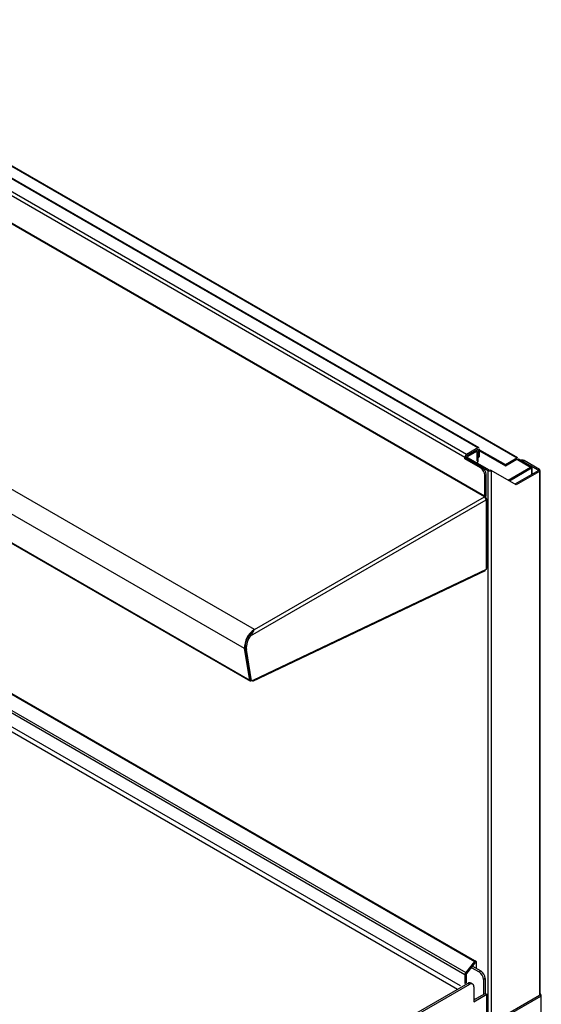
# Model space of a CAD drawing. Extents: x 63 to 239, y -274 to -42.
# Drawn here: x 206 to 232, y -214 to -165 of the extents above; entities that cross this region are included whole.
import ezdxf

# ---------------------------------------------------------------- set-up
doc = ezdxf.new("R2010")
doc.units = 0
doc.header["$MEASUREMENT"] = 0
doc.layers.add('Layer 1', color=7, linetype='Continuous')

# ---------------------------------------------------------------- blocks, each defined once
blk = doc.blocks.new('block 762')
at = {"layer": 'Layer 1', "color": 7, "lineweight": 30, "true_color": 0xffffff}
blk.add_lwpolyline([(228.541, -212.749), (228.455, -212.699)], dxfattribs=at)
blk = doc.blocks.new('block 1079')
at = {"layer": 'Layer 1', "color": 7, "lineweight": 30, "true_color": 0xffffff}
blk.add_lwpolyline([(217.697, -195.263), (217.697, -195.263)], dxfattribs=at)
blk = doc.blocks.new('block 1080')
at = {"layer": 'Layer 1', "color": 7, "lineweight": 30, "true_color": 0xffffff}
blk.add_lwpolyline([(217.662, -197.748), (229.172, -192.266)], dxfattribs=at)
blk = doc.blocks.new('block 1081')
at = {"layer": 'Layer 1', "color": 7, "lineweight": 30, "true_color": 0xffffff}
blk.add_lwpolyline([(178.845, -175.408), (217.541, -197.747)], dxfattribs=at)
blk = doc.blocks.new('block 1082')
at = {"layer": 'Layer 1', "color": 7, "lineweight": 30, "true_color": 0xffffff}
blk.add_lwpolyline([(229.241, -192.157), (229.241, -188.717)], dxfattribs=at)
blk = doc.blocks.new('block 1083')
at = {"layer": 'Layer 1', "color": 7, "lineweight": 30, "true_color": 0xffffff}
blk.add_lwpolyline([(228.86, -186.184), (192.129, -164.979)], dxfattribs=at)
blk = doc.blocks.new('block 1084')
at = {"layer": 'Layer 1', "color": 7, "lineweight": 30, "true_color": 0xffffff}
blk.add_lwpolyline([(228.821, -186.674), (228.823, -186.673)], dxfattribs=at)
blk = doc.blocks.new('block 1087')
at = {"layer": 'Layer 1', "color": 7, "lineweight": 30, "true_color": 0xffffff}
blk.add_lwpolyline([(231.491, -187.497), (231.491, -187.152)], dxfattribs=at)
blk = doc.blocks.new('block 1088')
at = {"layer": 'Layer 1', "color": 7, "lineweight": 30, "true_color": 0xffffff}
blk.add_lwpolyline([(230.786, -186.685), (193.884, -165.382)], dxfattribs=at)
blk = doc.blocks.new('block 1089')
at = {"layer": 'Layer 1', "color": 7, "lineweight": 30, "true_color": 0xffffff}
blk.add_lwpolyline([(228.796, -186.295), (228.771, -186.28)], dxfattribs=at)
blk = doc.blocks.new('block 1090')
at = {"layer": 'Layer 1', "color": 7, "lineweight": 30, "true_color": 0xffffff}
blk.add_lwpolyline([(231.889, -213.255), (231.889, -187.312)], dxfattribs=at)
blk = doc.blocks.new('block 1091')
at = {"layer": 'Layer 1', "color": 7, "lineweight": 30, "true_color": 0xffffff}
blk.add_lwpolyline([(230.934, -186.804), (230.932, -186.805)], dxfattribs=at)
blk = doc.blocks.new('block 1097')
at = {"layer": 'Layer 1', "color": 7, "lineweight": 30, "true_color": 0xffffff}
blk.add_lwpolyline([(231.94, -250.263), (231.94, -213.285)], dxfattribs=at)
blk = doc.blocks.new('block 1168')
at = {"layer": 'Layer 1', "color": 7, "lineweight": 30, "true_color": 0xffffff}
blk.add_lwpolyline([(228.603, -213.627), (229.244, -213.257)], dxfattribs=at)
blk = doc.blocks.new('block 1169')
at = {"layer": 'Layer 1', "color": 7, "lineweight": 30, "true_color": 0xffffff}
blk.add_lwpolyline([(229.244, -214.736), (229.244, -213.257)], dxfattribs=at)
blk = doc.blocks.new('block 1174')
at = {"layer": 'Layer 1', "color": 7, "lineweight": 30, "true_color": 0xffffff}
blk.add_lwpolyline([(228.39, -212.764), (204.365, -226.633)], dxfattribs=at)
blk = doc.blocks.new('block 1175')
at = {"layer": 'Layer 1', "color": 7, "lineweight": 30, "true_color": 0xffffff}
blk.add_open_spline([(228.603, -212.887), (228.615, -212.815), (228.566, -212.747), (228.494, -212.736), (228.457, -212.73), (228.419, -212.74), (228.39, -212.764)], degree=3, knots=[0, 0, 0, 0, 1, 1, 1, 2, 2, 2, 2], dxfattribs=at)
blk = doc.blocks.new('block 1176')
at = {"layer": 'Layer 1', "color": 7, "lineweight": 30, "true_color": 0xffffff}
blk.add_lwpolyline([(228.603, -212.887), (228.603, -213.627)], dxfattribs=at)
blk = doc.blocks.new('block 1182')
at = {"layer": 'Layer 1', "color": 7, "lineweight": 30, "true_color": 0xffffff}
blk.add_lwpolyline([(228.39, -212.764), (228.304, -212.714)], dxfattribs=at)
blk = doc.blocks.new('block 1183')
at = {"layer": 'Layer 1', "color": 7, "lineweight": 30, "true_color": 0xffffff}
blk.add_lwpolyline([(228.304, -212.714), (204.28, -226.584)], dxfattribs=at)
blk = doc.blocks.new('block 1185')
at = {"layer": 'Layer 1', "color": 7, "lineweight": 30, "true_color": 0xffffff}
blk.add_open_spline([(228.455, -212.699), (228.406, -212.677), (228.348, -212.683), (228.304, -212.714)], degree=3, dxfattribs=at)
blk = doc.blocks.new('block 1186')
at = {"layer": 'Layer 1', "color": 7, "lineweight": 30, "true_color": 0xffffff}
blk.add_lwpolyline([(229.159, -213.208), (229.244, -213.257)], dxfattribs=at)
blk = doc.blocks.new('block 1187')
at = {"layer": 'Layer 1', "color": 7, "lineweight": 30, "true_color": 0xffffff}
blk.add_lwpolyline([(228.603, -213.528), (229.159, -213.208)], dxfattribs=at)
blk = doc.blocks.new('block 1188')
at = {"layer": 'Layer 1', "color": 7, "lineweight": 30, "true_color": 0xffffff}
blk.add_lwpolyline([(229.159, -212.468), (229.073, -212.517)], dxfattribs=at)
blk = doc.blocks.new('block 1189')
at = {"layer": 'Layer 1', "color": 7, "lineweight": 30, "true_color": 0xffffff}
blk.add_open_spline([(229.073, -212.517), (229.066, -212.366), (228.987, -212.228), (228.86, -212.147)], degree=3, dxfattribs=at)
blk = doc.blocks.new('block 1190')
at = {"layer": 'Layer 1', "color": 7, "lineweight": 30, "true_color": 0xffffff}
blk.add_lwpolyline([(228.86, -212.147), (228.945, -212.098)], dxfattribs=at)
blk = doc.blocks.new('block 1191')
at = {"layer": 'Layer 1', "color": 7, "lineweight": 30, "true_color": 0xffffff}
blk.add_open_spline([(229.159, -212.468), (229.152, -212.317), (229.072, -212.179), (228.945, -212.098)], degree=3, dxfattribs=at)
blk = doc.blocks.new('block 1193')
at = {"layer": 'Layer 1', "color": 7, "lineweight": 30, "true_color": 0xffffff}
blk.add_lwpolyline([(228.472, -211.923), (228.86, -212.147)], dxfattribs=at)
blk = doc.blocks.new('block 1194')
at = {"layer": 'Layer 1', "color": 7, "lineweight": 30, "true_color": 0xffffff}
blk.add_lwpolyline([(229.073, -212.517), (229.073, -213.257)], dxfattribs=at)
blk = doc.blocks.new('block 1195')
at = {"layer": 'Layer 1', "color": 7, "lineweight": 30, "true_color": 0xffffff}
blk.add_lwpolyline([(229.159, -212.468), (229.159, -213.208)], dxfattribs=at)
blk = doc.blocks.new('block 1196')
at = {"layer": 'Layer 1', "color": 7, "lineweight": 30, "true_color": 0xffffff}
blk.add_lwpolyline([(228.526, -211.856), (228.945, -212.098)], dxfattribs=at)
blk = doc.blocks.new('block 1202')
at = {"layer": 'Layer 1', "color": 7, "lineweight": 30, "true_color": 0xffffff}
blk.add_lwpolyline([(228.646, -213.503), (228.603, -213.479)], dxfattribs=at)
blk = doc.blocks.new('block 1203')
at = {"layer": 'Layer 1', "color": 7, "lineweight": 30, "true_color": 0xffffff}
blk.add_lwpolyline([(227.792, -213.01), (203.19, -198.808)], dxfattribs=at)
blk = doc.blocks.new('block 2854')
at = {"layer": 'Layer 1', "color": 7, "lineweight": 30, "true_color": 0xffffff}
blk.add_lwpolyline([(229.206, -188.767), (229.206, -192.206)], dxfattribs=at)
blk = doc.blocks.new('block 2855')
at = {"layer": 'Layer 1', "color": 7, "lineweight": 30, "true_color": 0xffffff}
blk.add_lwpolyline([(229.206, -192.206), (217.684, -197.693)], dxfattribs=at)
blk = doc.blocks.new('block 2856')
at = {"layer": 'Layer 1', "color": 7, "lineweight": 30, "true_color": 0xffffff}
blk.add_lwpolyline([(217.684, -197.693), (217.599, -197.734)], dxfattribs=at)
blk = doc.blocks.new('block 2857')
at = {"layer": 'Layer 1', "color": 7, "lineweight": 30, "true_color": 0xffffff}
blk.add_lwpolyline([(217.599, -197.734), (217.339, -196.184)], dxfattribs=at)
blk = doc.blocks.new('block 2858')
at = {"layer": 'Layer 1', "color": 7, "lineweight": 30, "true_color": 0xffffff}
blk.add_open_spline([(217.546, -195.497), (217.393, -195.692), (217.319, -195.937), (217.339, -196.184)], degree=3, dxfattribs=at)
blk = doc.blocks.new('block 2859')
at = {"layer": 'Layer 1', "color": 7, "lineweight": 30, "true_color": 0xffffff}
blk.add_lwpolyline([(217.546, -195.497), (229.206, -188.767)], dxfattribs=at)
blk = doc.blocks.new('block 2860')
at = {"layer": 'Layer 1', "color": 7, "lineweight": 30, "true_color": 0xffffff}
blk.add_lwpolyline([(217.339, -196.184), (217.275, -196.147)], dxfattribs=at)
blk = doc.blocks.new('block 2861')
at = {"layer": 'Layer 1', "color": 7, "lineweight": 30, "true_color": 0xffffff}
blk.add_open_spline([(217.482, -195.46), (217.329, -195.655), (217.255, -195.9), (217.275, -196.147)], degree=3, dxfattribs=at)
blk = doc.blocks.new('block 2862')
at = {"layer": 'Layer 1', "color": 7, "lineweight": 30, "true_color": 0xffffff}
blk.add_lwpolyline([(217.482, -195.46), (217.546, -195.497)], dxfattribs=at)
blk = doc.blocks.new('block 2863')
at = {"layer": 'Layer 1', "color": 7, "lineweight": 30, "true_color": 0xffffff}
blk.add_lwpolyline([(217.615, -195.355), (217.655, -195.321)], dxfattribs=at)
blk = doc.blocks.new('block 2864')
at = {"layer": 'Layer 1', "color": 7, "lineweight": 30, "true_color": 0xffffff}
blk.add_open_spline([(217.738, -195.19), (217.414, -195.39), (217.227, -195.754), (217.254, -196.134)], degree=3, dxfattribs=at)
blk = doc.blocks.new('block 2865')
at = {"layer": 'Layer 1', "color": 7, "lineweight": 30, "true_color": 0xffffff}
blk.add_lwpolyline([(217.254, -196.134), (178.558, -173.796)], dxfattribs=at)
blk = doc.blocks.new('block 2867')
at = {"layer": 'Layer 1', "color": 7, "lineweight": 30, "true_color": 0xffffff}
blk.add_lwpolyline([(217.738, -195.19), (179.042, -172.851)], dxfattribs=at)
blk = doc.blocks.new('block 2868')
at = {"layer": 'Layer 1', "color": 7, "lineweight": 30, "true_color": 0xffffff}
blk.add_open_spline([(217.546, -195.497), (217.582, -195.451), (217.617, -195.404), (217.646, -195.357), (217.674, -195.311), (217.696, -195.265), (217.716, -195.227)], degree=3, knots=[0, 0, 0, 0, 1, 1, 1, 2, 2, 2, 2], dxfattribs=at)
blk = doc.blocks.new('block 2869')
at = {"layer": 'Layer 1', "color": 7, "lineweight": 30, "true_color": 0xffffff}
blk.add_open_spline([(217.482, -195.46), (217.552, -195.409), (217.578, -195.388), (217.604, -195.367)], degree=3, dxfattribs=at)
blk = doc.blocks.new('block 2870')
at = {"layer": 'Layer 1', "color": 7, "lineweight": 30, "true_color": 0xffffff}
blk.add_open_spline([(229.206, -188.767), (229.203, -188.706), (229.171, -188.651), (229.12, -188.619)], degree=3, dxfattribs=at)
blk = doc.blocks.new('block 2871')
at = {"layer": 'Layer 1', "color": 7, "lineweight": 30, "true_color": 0xffffff}
blk.add_lwpolyline([(217.738, -195.19), (229.12, -188.619)], dxfattribs=at)
blk = doc.blocks.new('block 2873')
at = {"layer": 'Layer 1', "color": 7, "lineweight": 30, "true_color": 0xffffff}
blk.add_lwpolyline([(229.12, -188.619), (190.424, -166.28)], dxfattribs=at)
blk = doc.blocks.new('block 2874')
at = {"layer": 'Layer 1', "color": 7, "lineweight": 30, "true_color": 0xffffff}
blk.add_lwpolyline([(217.599, -197.734), (217.535, -197.697)], dxfattribs=at)
blk = doc.blocks.new('block 2875')
at = {"layer": 'Layer 1', "color": 7, "lineweight": 30, "true_color": 0xffffff}
blk.add_lwpolyline([(217.535, -197.697), (217.275, -196.147)], dxfattribs=at)
blk = doc.blocks.new('block 2876')
at = {"layer": 'Layer 1', "color": 7, "lineweight": 30, "true_color": 0xffffff}
blk.add_lwpolyline([(217.518, -197.708), (217.254, -196.134)], dxfattribs=at)
blk = doc.blocks.new('block 2877')
at = {"layer": 'Layer 1', "color": 7, "lineweight": 30, "true_color": 0xffffff}
blk.add_lwpolyline([(217.518, -197.708), (178.821, -175.369)], dxfattribs=at)
blk = doc.blocks.new('block 2879')
at = {"layer": 'Layer 1', "color": 7, "lineweight": 30, "true_color": 0xffffff}
blk.add_lwpolyline([(217.613, -197.736), (217.613, -197.736)], dxfattribs=at)
blk = doc.blocks.new('block 2880')
at = {"layer": 'Layer 1', "color": 7, "lineweight": 30, "true_color": 0xffffff}
blk.add_lwpolyline([(217.613, -197.727), (217.613, -197.736)], dxfattribs=at)
blk = doc.blocks.new('block 2881')
at = {"layer": 'Layer 1', "color": 7, "lineweight": 30, "true_color": 0xffffff}
blk.add_lwpolyline([(229.172, -192.266), (229.172, -192.266)], dxfattribs=at)
blk = doc.blocks.new('block 2882')
at = {"layer": 'Layer 1', "color": 7, "lineweight": 30, "true_color": 0xffffff}
blk.add_lwpolyline([(217.518, -197.708), (217.518, -197.708)], dxfattribs=at)
blk = doc.blocks.new('block 2884')
at = {"layer": 'Layer 1', "color": 7, "lineweight": 30, "true_color": 0xffffff}
blk.add_lwpolyline([(217.594, -197.745), (217.595, -197.732)], dxfattribs=at)
blk = doc.blocks.new('block 2885')
at = {"layer": 'Layer 1', "color": 7, "lineweight": 30, "true_color": 0xffffff}
blk.add_lwpolyline([(217.594, -197.745), (217.594, -197.745)], dxfattribs=at)
blk = doc.blocks.new('block 2886')
at = {"layer": 'Layer 1', "color": 7, "lineweight": 30, "true_color": 0xffffff}
blk.add_lwpolyline([(217.613, -197.736), (217.612, -197.727)], dxfattribs=at)
blk = doc.blocks.new('block 2887')
at = {"layer": 'Layer 1', "color": 7, "lineweight": 30, "true_color": 0xffffff}
blk.add_lwpolyline([(229.142, -188.582), (190.445, -166.243)], dxfattribs=at)
blk = doc.blocks.new('block 2892')
at = {"layer": 'Layer 1', "color": 7, "lineweight": 30, "true_color": 0xffffff}
blk.add_lwpolyline([(228.159, -186.658), (191.428, -165.454)], dxfattribs=at)
blk = doc.blocks.new('block 2893')
at = {"layer": 'Layer 1', "color": 7, "lineweight": 30, "true_color": 0xffffff}
blk.add_lwpolyline([(228.159, -186.732), (228.159, -186.658)], dxfattribs=at)
blk = doc.blocks.new('block 2894')
at = {"layer": 'Layer 1', "color": 7, "lineweight": 30, "true_color": 0xffffff}
blk.add_lwpolyline([(228.928, -187.176), (228.159, -186.732)], dxfattribs=at)
blk = doc.blocks.new('block 2895')
at = {"layer": 'Layer 1', "color": 7, "lineweight": 30, "true_color": 0xffffff}
blk.add_open_spline([(229.142, -187.546), (229.135, -187.395), (229.055, -187.257), (228.928, -187.176)], degree=3, dxfattribs=at)
blk = doc.blocks.new('block 2896')
at = {"layer": 'Layer 1', "color": 7, "lineweight": 30, "true_color": 0xffffff}
blk.add_lwpolyline([(229.142, -188.582), (229.142, -187.546)], dxfattribs=at)
blk = doc.blocks.new('block 2897')
at = {"layer": 'Layer 1', "color": 7, "lineweight": 30, "true_color": 0xffffff}
blk.add_lwpolyline([(229.206, -187.509), (229.142, -187.546)], dxfattribs=at)
blk = doc.blocks.new('block 2898')
at = {"layer": 'Layer 1', "color": 7, "lineweight": 30, "true_color": 0xffffff}
blk.add_lwpolyline([(228.928, -187.176), (228.992, -187.139)], dxfattribs=at)
blk = doc.blocks.new('block 2899')
at = {"layer": 'Layer 1', "color": 7, "lineweight": 30, "true_color": 0xffffff}
blk.add_open_spline([(229.206, -187.509), (229.199, -187.358), (229.119, -187.22), (228.992, -187.139)], degree=3, dxfattribs=at)
blk = doc.blocks.new('block 2900')
at = {"layer": 'Layer 1', "color": 7, "lineweight": 30, "true_color": 0xffffff}
blk.add_lwpolyline([(229.142, -188.582), (229.206, -188.545)], dxfattribs=at)
blk = doc.blocks.new('block 2901')
at = {"layer": 'Layer 1', "color": 7, "lineweight": 30, "true_color": 0xffffff}
blk.add_lwpolyline([(229.206, -188.545), (229.206, -187.509)], dxfattribs=at)
blk = doc.blocks.new('block 2902')
at = {"layer": 'Layer 1', "color": 7, "lineweight": 30, "true_color": 0xffffff}
blk.add_lwpolyline([(228.223, -186.695), (228.159, -186.732)], dxfattribs=at)
blk = doc.blocks.new('block 2903')
at = {"layer": 'Layer 1', "color": 7, "lineweight": 30, "true_color": 0xffffff}
blk.add_lwpolyline([(228.992, -187.139), (228.223, -186.695)], dxfattribs=at)
blk = doc.blocks.new('block 2904')
at = {"layer": 'Layer 1', "color": 7, "lineweight": 30, "true_color": 0xffffff}
blk.add_lwpolyline([(228.821, -186.276), (228.821, -186.276)], dxfattribs=at)
blk = doc.blocks.new('block 2905')
at = {"layer": 'Layer 1', "color": 7, "lineweight": 30, "true_color": 0xffffff}
blk.add_lwpolyline([(228.245, -186.584), (228.8, -186.264)], dxfattribs=at)
blk = doc.blocks.new('block 2906')
at = {"layer": 'Layer 1', "color": 7, "lineweight": 30, "true_color": 0xffffff}
blk.add_lwpolyline([(228.245, -186.584), (228.245, -186.584)], dxfattribs=at)
blk = doc.blocks.new('block 2907')
at = {"layer": 'Layer 1', "color": 7, "lineweight": 30, "true_color": 0xffffff}
blk.add_lwpolyline([(228.159, -186.658), (228.223, -186.621)], dxfattribs=at)
blk = doc.blocks.new('block 2908')
at = {"layer": 'Layer 1', "color": 7, "lineweight": 30, "true_color": 0xffffff}
blk.add_open_spline([(228.245, -186.51), (228.194, -186.543), (228.162, -186.598), (228.159, -186.658)], degree=3, dxfattribs=at)
blk = doc.blocks.new('block 2909')
at = {"layer": 'Layer 1', "color": 7, "lineweight": 30, "true_color": 0xffffff}
blk.add_lwpolyline([(228.8, -186.19), (228.245, -186.51)], dxfattribs=at)
blk = doc.blocks.new('block 2910')
at = {"layer": 'Layer 1', "color": 7, "lineweight": 30, "true_color": 0xffffff}
blk.add_lwpolyline([(228.885, -186.239), (228.885, -186.239)], dxfattribs=at)
blk = doc.blocks.new('block 2911')
at = {"layer": 'Layer 1', "color": 7, "lineweight": 30, "true_color": 0xffffff}
blk.add_lwpolyline([(228.885, -186.535), (228.885, -186.239)], dxfattribs=at)
blk = doc.blocks.new('block 2912')
at = {"layer": 'Layer 1', "color": 7, "lineweight": 30, "true_color": 0xffffff}
blk.add_lwpolyline([(228.821, -186.572), (228.885, -186.535)], dxfattribs=at)
blk = doc.blocks.new('block 2913')
at = {"layer": 'Layer 1', "color": 7, "lineweight": 30, "true_color": 0xffffff}
blk.add_lwpolyline([(228.821, -186.276), (228.821, -186.572)], dxfattribs=at)
blk = doc.blocks.new('block 2915')
at = {"layer": 'Layer 1', "color": 7, "lineweight": 30, "true_color": 0xffffff}
blk.add_lwpolyline([(228.245, -186.51), (191.513, -165.306)], dxfattribs=at)
blk = doc.blocks.new('block 2916')
at = {"layer": 'Layer 1', "color": 7, "lineweight": 30, "true_color": 0xffffff}
blk.add_lwpolyline([(228.223, -186.695), (228.223, -186.621)], dxfattribs=at)
blk = doc.blocks.new('block 2918')
at = {"layer": 'Layer 1', "color": 7, "lineweight": 30, "true_color": 0xffffff}
blk.add_lwpolyline([(228.8, -186.19), (192.068, -164.985)], dxfattribs=at)
blk = doc.blocks.new('block 2919')
at = {"layer": 'Layer 1', "color": 7, "lineweight": 30, "true_color": 0xffffff}
blk.add_lwpolyline([(229.12, -188.619), (229.12, -188.619)], dxfattribs=at)
blk = doc.blocks.new('block 2921')
at = {"layer": 'Layer 1', "color": 7, "lineweight": 30, "true_color": 0xffffff}
blk.add_open_spline([(229.162, -188.656), (229.188, -188.624), (229.204, -188.585), (229.206, -188.545)], degree=3, dxfattribs=at)
blk = doc.blocks.new('block 2922')
at = {"layer": 'Layer 1', "color": 7, "lineweight": 30, "true_color": 0xffffff}
blk.add_open_spline([(229.206, -188.767), (229.231, -188.684), (229.22, -188.673), (229.206, -188.668)], degree=3, dxfattribs=at)
blk = doc.blocks.new('block 2923')
at = {"layer": 'Layer 1', "color": 7, "lineweight": 30, "true_color": 0xffffff}
blk.add_lwpolyline([(229.206, -192.206), (229.206, -192.206)], dxfattribs=at)
blk = doc.blocks.new('block 2924')
at = {"layer": 'Layer 1', "color": 7, "lineweight": 30, "true_color": 0xffffff}
blk.add_lwpolyline([(229.206, -188.668), (229.169, -188.647)], dxfattribs=at)
blk = doc.blocks.new('block 2926')
at = {"layer": 'Layer 1', "color": 7, "lineweight": 30, "true_color": 0xffffff}
blk.add_open_spline([(228.823, -186.673), (228.867, -186.642), (228.891, -186.589), (228.885, -186.535)], degree=3, dxfattribs=at)
blk = doc.blocks.new('block 2945')
at = {"layer": 'Layer 1', "color": 7, "lineweight": 30, "true_color": 0xffffff}
blk.add_lwpolyline([(231.461, -187.193), (230.359, -187.83)], dxfattribs=at)
blk = doc.blocks.new('block 2946')
at = {"layer": 'Layer 1', "color": 7, "lineweight": 30, "true_color": 0xffffff}
blk.add_lwpolyline([(231.461, -187.193), (231.41, -187.164)], dxfattribs=at)
blk = doc.blocks.new('block 2947')
at = {"layer": 'Layer 1', "color": 7, "lineweight": 30, "true_color": 0xffffff}
blk.add_lwpolyline([(231.41, -187.164), (230.308, -187.8)], dxfattribs=at)
blk = doc.blocks.new('block 2948')
at = {"layer": 'Layer 1', "color": 7, "lineweight": 30, "true_color": 0xffffff}
blk.add_lwpolyline([(231.461, -187.193), (231.461, -187.193)], dxfattribs=at)
blk = doc.blocks.new('block 2949')
at = {"layer": 'Layer 1', "color": 7, "lineweight": 30, "true_color": 0xffffff}
blk.add_lwpolyline([(231.41, -187.164), (231.41, -187.164)], dxfattribs=at)
blk = doc.blocks.new('block 2950')
at = {"layer": 'Layer 1', "color": 7, "lineweight": 30, "true_color": 0xffffff}
blk.add_lwpolyline([(231.41, -187.139), (231.461, -187.11)], dxfattribs=at)
blk = doc.blocks.new('block 2951')
at = {"layer": 'Layer 1', "color": 7, "lineweight": 30, "true_color": 0xffffff}
blk.add_lwpolyline([(230.167, -187.018), (230.735, -186.69)], dxfattribs=at)
blk = doc.blocks.new('block 2952')
at = {"layer": 'Layer 1', "color": 7, "lineweight": 30, "true_color": 0xffffff}
blk.add_lwpolyline([(228.885, -186.279), (230.167, -187.018)], dxfattribs=at)
blk = doc.blocks.new('block 2954')
at = {"layer": 'Layer 1', "color": 7, "lineweight": 30, "true_color": 0xffffff}
blk.add_lwpolyline([(193.832, -165.387), (230.735, -186.69)], dxfattribs=at)
blk = doc.blocks.new('block 2955')
at = {"layer": 'Layer 1', "color": 7, "lineweight": 30, "true_color": 0xffffff}
blk.add_lwpolyline([(230.167, -187.018), (230.167, -187.078)], dxfattribs=at)
blk = doc.blocks.new('block 2956')
at = {"layer": 'Layer 1', "color": 7, "lineweight": 30, "true_color": 0xffffff}
blk.add_lwpolyline([(228.885, -186.338), (230.167, -187.078)], dxfattribs=at)
blk = doc.blocks.new('block 2957')
at = {"layer": 'Layer 1', "color": 7, "lineweight": 30, "true_color": 0xffffff}
blk.add_lwpolyline([(230.167, -187.078), (230.735, -186.75)], dxfattribs=at)
blk = doc.blocks.new('block 2958')
at = {"layer": 'Layer 1', "color": 7, "lineweight": 30, "true_color": 0xffffff}
blk.add_lwpolyline([(230.735, -186.75), (230.735, -186.69)], dxfattribs=at)
blk = doc.blocks.new('block 2961')
at = {"layer": 'Layer 1', "color": 7, "lineweight": 30, "true_color": 0xffffff}
blk.add_lwpolyline([(230.756, -186.762), (231.41, -187.139)], dxfattribs=at)
blk = doc.blocks.new('block 2962')
at = {"layer": 'Layer 1', "color": 7, "lineweight": 30, "true_color": 0xffffff}
blk.add_lwpolyline([(230.807, -186.732), (231.461, -187.11)], dxfattribs=at)
blk = doc.blocks.new('block 2963')
at = {"layer": 'Layer 1', "color": 7, "lineweight": 30, "true_color": 0xffffff}
blk.add_lwpolyline([(230.756, -186.762), (230.807, -186.732)], dxfattribs=at)
blk = doc.blocks.new('block 2964')
at = {"layer": 'Layer 1', "color": 7, "lineweight": 30, "true_color": 0xffffff}
blk.add_lwpolyline([(230.807, -186.732), (230.807, -186.732)], dxfattribs=at)
blk = doc.blocks.new('block 2966')
at = {"layer": 'Layer 1', "color": 7, "lineweight": 30, "true_color": 0xffffff}
blk.add_lwpolyline([(230.756, -186.762), (230.756, -186.762)], dxfattribs=at)
blk = doc.blocks.new('block 2974')
at = {"layer": 'Layer 1', "color": 7, "lineweight": 30, "true_color": 0xffffff}
blk.add_lwpolyline([(229.291, -187.312), (229.291, -214.685)], dxfattribs=at)
blk = doc.blocks.new('block 2975')
at = {"layer": 'Layer 1', "color": 7, "lineweight": 30, "true_color": 0xffffff}
blk.add_open_spline([(229.291, -187.312), (229.345, -187.339), (229.408, -187.339), (229.462, -187.312)], degree=3, dxfattribs=at)
blk = doc.blocks.new('block 2976')
at = {"layer": 'Layer 1', "color": 7, "lineweight": 30, "true_color": 0xffffff}
blk.add_lwpolyline([(229.462, -187.312), (229.462, -214.685)], dxfattribs=at)
blk = doc.blocks.new('block 2978')
at = {"layer": 'Layer 1', "color": 7, "lineweight": 30, "true_color": 0xffffff}
blk.add_lwpolyline([(229.355, -187.275), (229.355, -187.275)], dxfattribs=at)
blk = doc.blocks.new('block 2979')
at = {"layer": 'Layer 1', "color": 7, "lineweight": 30, "true_color": 0xffffff}
blk.add_lwpolyline([(229.398, -187.275), (229.462, -187.312)], dxfattribs=at)
blk = doc.blocks.new('block 2980')
at = {"layer": 'Layer 1', "color": 7, "lineweight": 30, "true_color": 0xffffff}
blk.add_lwpolyline([(229.291, -187.312), (229.355, -187.275)], dxfattribs=at)
blk = doc.blocks.new('block 2982')
at = {"layer": 'Layer 1', "color": 7, "lineweight": 30, "true_color": 0xffffff}
blk.add_lwpolyline([(228.223, -186.695), (229.291, -187.312)], dxfattribs=at)
blk = doc.blocks.new('block 2984')
at = {"layer": 'Layer 1', "color": 7, "lineweight": 30, "true_color": 0xffffff}
blk.add_lwpolyline([(228.736, -211.977), (228.736, -211.652)], dxfattribs=at)
blk = doc.blocks.new('block 2985')
at = {"layer": 'Layer 1', "color": 7, "lineweight": 30, "true_color": 0xffffff}
blk.add_lwpolyline([(228.736, -211.652), (228.65, -211.602)], dxfattribs=at)
blk = doc.blocks.new('block 2986')
at = {"layer": 'Layer 1', "color": 7, "lineweight": 30, "true_color": 0xffffff}
blk.add_lwpolyline([(228.65, -211.602), (191.065, -189.905)], dxfattribs=at)
blk = doc.blocks.new('block 2989')
at = {"layer": 'Layer 1', "color": 7, "lineweight": 30, "true_color": 0xffffff}
blk.add_lwpolyline([(228.287, -186.658), (228.223, -186.695)], dxfattribs=at)
blk = doc.blocks.new('block 2990')
at = {"layer": 'Layer 1', "color": 7, "lineweight": 30, "true_color": 0xffffff}
blk.add_lwpolyline([(228.287, -186.658), (229.355, -187.275)], dxfattribs=at)
blk = doc.blocks.new('block 2991')
at = {"layer": 'Layer 1', "color": 7, "lineweight": 30, "true_color": 0xffffff}
blk.add_lwpolyline([(231.854, -187.361), (230.701, -188.027)], dxfattribs=at)
blk = doc.blocks.new('block 2992')
at = {"layer": 'Layer 1', "color": 7, "lineweight": 30, "true_color": 0xffffff}
blk.add_lwpolyline([(231.854, -187.361), (231.854, -213.304)], dxfattribs=at)
blk = doc.blocks.new('block 2993')
at = {"layer": 'Layer 1', "color": 7, "lineweight": 30, "true_color": 0xffffff}
blk.add_lwpolyline([(229.462, -214.685), (231.854, -213.304)], dxfattribs=at)
blk = doc.blocks.new('block 2994')
at = {"layer": 'Layer 1', "color": 7, "lineweight": 30, "true_color": 0xffffff}
blk.add_lwpolyline([(230.701, -188.027), (229.462, -187.312)], dxfattribs=at)
blk = doc.blocks.new('block 2995')
at = {"layer": 'Layer 1', "color": 7, "lineweight": 30, "true_color": 0xffffff}
blk.add_open_spline([(228.309, -186.547), (228.258, -186.58), (228.226, -186.635), (228.223, -186.695)], degree=3, dxfattribs=at)
blk = doc.blocks.new('block 2996')
at = {"layer": 'Layer 1', "color": 7, "lineweight": 30, "true_color": 0xffffff}
blk.add_lwpolyline([(228.309, -186.621), (228.309, -186.547)], dxfattribs=at)
blk = doc.blocks.new('block 2997')
at = {"layer": 'Layer 1', "color": 7, "lineweight": 30, "true_color": 0xffffff}
blk.add_lwpolyline([(228.309, -186.621), (228.309, -186.621)], dxfattribs=at)
blk = doc.blocks.new('block 2998')
at = {"layer": 'Layer 1', "color": 7, "lineweight": 30, "true_color": 0xffffff}
blk.add_lwpolyline([(228.736, -186.301), (228.309, -186.547)], dxfattribs=at)
blk = doc.blocks.new('block 2999')
at = {"layer": 'Layer 1', "color": 7, "lineweight": 30, "true_color": 0xffffff}
blk.add_lwpolyline([(228.736, -186.375), (228.736, -186.301)], dxfattribs=at)
blk = doc.blocks.new('block 3000')
at = {"layer": 'Layer 1', "color": 7, "lineweight": 30, "true_color": 0xffffff}
blk.add_lwpolyline([(228.736, -186.375), (228.309, -186.621)], dxfattribs=at)
blk = doc.blocks.new('block 3001')
at = {"layer": 'Layer 1', "color": 7, "lineweight": 30, "true_color": 0xffffff}
blk.add_lwpolyline([(228.821, -186.35), (228.821, -186.35)], dxfattribs=at)
blk = doc.blocks.new('block 3002')
at = {"layer": 'Layer 1', "color": 7, "lineweight": 30, "true_color": 0xffffff}
blk.add_lwpolyline([(228.757, -186.387), (228.821, -186.35)], dxfattribs=at)
blk = doc.blocks.new('block 3003')
at = {"layer": 'Layer 1', "color": 7, "lineweight": 30, "true_color": 0xffffff}
blk.add_lwpolyline([(228.757, -186.387), (228.757, -186.387)], dxfattribs=at)
blk = doc.blocks.new('block 3004')
at = {"layer": 'Layer 1', "color": 7, "lineweight": 30, "true_color": 0xffffff}
blk.add_lwpolyline([(228.821, -186.794), (228.821, -186.35)], dxfattribs=at)
blk = doc.blocks.new('block 3005')
at = {"layer": 'Layer 1', "color": 7, "lineweight": 30, "true_color": 0xffffff}
blk.add_lwpolyline([(228.757, -186.831), (228.821, -186.794)], dxfattribs=at)
blk = doc.blocks.new('block 3006')
at = {"layer": 'Layer 1', "color": 7, "lineweight": 30, "true_color": 0xffffff}
blk.add_lwpolyline([(228.757, -186.831), (228.757, -186.387)], dxfattribs=at)
blk = doc.blocks.new('block 3007')
at = {"layer": 'Layer 1', "color": 7, "lineweight": 30, "true_color": 0xffffff}
blk.add_lwpolyline([(228.739, -186.919), (228.739, -186.919)], dxfattribs=at)
blk = doc.blocks.new('block 3008')
at = {"layer": 'Layer 1', "color": 7, "lineweight": 30, "true_color": 0xffffff}
blk.add_open_spline([(228.759, -186.932), (228.803, -186.901), (228.827, -186.848), (228.821, -186.794)], degree=3, dxfattribs=at)
blk = doc.blocks.new('block 3009')
at = {"layer": 'Layer 1', "color": 7, "lineweight": 30, "true_color": 0xffffff}
blk.add_lwpolyline([(231.854, -187.361), (231.79, -187.324)], dxfattribs=at)
blk = doc.blocks.new('block 3010')
at = {"layer": 'Layer 1', "color": 7, "lineweight": 30, "true_color": 0xffffff}
blk.add_lwpolyline([(231.79, -187.324), (230.636, -187.99)], dxfattribs=at)
blk = doc.blocks.new('block 3011')
at = {"layer": 'Layer 1', "color": 7, "lineweight": 30, "true_color": 0xffffff}
blk.add_lwpolyline([(231.854, -213.304), (231.854, -213.304)], dxfattribs=at)
blk = doc.blocks.new('block 3012')
at = {"layer": 'Layer 1', "color": 7, "lineweight": 30, "true_color": 0xffffff}
blk.add_open_spline([(231.854, -187.361), (231.879, -187.279), (231.868, -187.268), (231.854, -187.262)], degree=3, dxfattribs=at)
blk = doc.blocks.new('block 3013')
at = {"layer": 'Layer 1', "color": 7, "lineweight": 30, "true_color": 0xffffff}
blk.add_lwpolyline([(231.79, -187.324), (231.79, -187.324)], dxfattribs=at)
blk = doc.blocks.new('block 3014')
at = {"layer": 'Layer 1', "color": 7, "lineweight": 30, "true_color": 0xffffff}
blk.add_lwpolyline([(231.854, -187.262), (231.79, -187.299)], dxfattribs=at)
blk = doc.blocks.new('block 3015')
at = {"layer": 'Layer 1', "color": 7, "lineweight": 30, "true_color": 0xffffff}
blk.add_lwpolyline([(231.79, -187.299), (231.021, -186.856)], dxfattribs=at)
blk = doc.blocks.new('block 3016')
at = {"layer": 'Layer 1', "color": 7, "lineweight": 30, "true_color": 0xffffff}
blk.add_lwpolyline([(231.085, -186.819), (231.021, -186.856)], dxfattribs=at)
blk = doc.blocks.new('block 3017')
at = {"layer": 'Layer 1', "color": 7, "lineweight": 30, "true_color": 0xffffff}
blk.add_lwpolyline([(231.854, -187.262), (231.085, -186.819)], dxfattribs=at)
blk = doc.blocks.new('block 3018')
at = {"layer": 'Layer 1', "color": 7, "lineweight": 30, "true_color": 0xffffff}
blk.add_open_spline([(231.085, -186.819), (231.041, -186.787), (230.983, -186.781), (230.934, -186.804)], degree=3, dxfattribs=at)
blk = doc.blocks.new('block 3019')
at = {"layer": 'Layer 1', "color": 7, "lineweight": 30, "true_color": 0xffffff}
blk.add_lwpolyline([(191.054, -189.932), (228.64, -211.63)], dxfattribs=at)
blk = doc.blocks.new('block 3020')
at = {"layer": 'Layer 1', "color": 7, "lineweight": 30, "true_color": 0xffffff}
blk.add_lwpolyline([(228.64, -211.63), (228.202, -212.174)], dxfattribs=at)
blk = doc.blocks.new('block 3021')
at = {"layer": 'Layer 1', "color": 7, "lineweight": 30, "true_color": 0xffffff}
blk.add_lwpolyline([(190.617, -190.476), (228.202, -212.174)], dxfattribs=at)
blk = doc.blocks.new('block 3023')
at = {"layer": 'Layer 1', "color": 7, "lineweight": 30, "true_color": 0xffffff}
blk.add_lwpolyline([(228.64, -211.63), (228.672, -211.675)], dxfattribs=at)
blk = doc.blocks.new('block 3024')
at = {"layer": 'Layer 1', "color": 7, "lineweight": 30, "true_color": 0xffffff}
blk.add_lwpolyline([(228.672, -211.675), (228.234, -212.219)], dxfattribs=at)
blk = doc.blocks.new('block 3025')
at = {"layer": 'Layer 1', "color": 7, "lineweight": 30, "true_color": 0xffffff}
blk.add_lwpolyline([(228.234, -212.219), (228.202, -212.174)], dxfattribs=at)
blk = doc.blocks.new('block 3026')
at = {"layer": 'Layer 1', "color": 7, "lineweight": 30, "true_color": 0xffffff}
blk.add_open_spline([(228.202, -212.174), (228.176, -212.205), (228.161, -212.244), (228.16, -212.284)], degree=3, dxfattribs=at)
blk = doc.blocks.new('block 3027')
at = {"layer": 'Layer 1', "color": 7, "lineweight": 30, "true_color": 0xffffff}
blk.add_lwpolyline([(228.16, -212.284), (190.574, -190.586)], dxfattribs=at)
blk = doc.blocks.new('block 3029')
at = {"layer": 'Layer 1', "color": 7, "lineweight": 30, "true_color": 0xffffff}
blk.add_lwpolyline([(228.234, -212.219), (228.234, -212.219)], dxfattribs=at)
blk = doc.blocks.new('block 3030')
at = {"layer": 'Layer 1', "color": 7, "lineweight": 30, "true_color": 0xffffff}
blk.add_lwpolyline([(228.224, -212.247), (228.16, -212.284)], dxfattribs=at)
blk = doc.blocks.new('block 3031')
at = {"layer": 'Layer 1', "color": 7, "lineweight": 30, "true_color": 0xffffff}
blk.add_lwpolyline([(228.224, -212.247), (228.224, -212.683)], dxfattribs=at)
blk = doc.blocks.new('block 3032')
at = {"layer": 'Layer 1', "color": 7, "lineweight": 30, "true_color": 0xffffff}
blk.add_lwpolyline([(228.16, -212.72), (228.224, -212.683)], dxfattribs=at)
blk = doc.blocks.new('block 3033')
at = {"layer": 'Layer 1', "color": 7, "lineweight": 30, "true_color": 0xffffff}
blk.add_lwpolyline([(228.16, -212.284), (228.16, -212.72)], dxfattribs=at)
blk = doc.blocks.new('block 3036')
at = {"layer": 'Layer 1', "color": 7, "lineweight": 30, "true_color": 0xffffff}
blk.add_lwpolyline([(227.946, -212.843), (227.946, -212.843)], dxfattribs=at)
blk = doc.blocks.new('block 3037')
at = {"layer": 'Layer 1', "color": 7, "lineweight": 30, "true_color": 0xffffff}
blk.add_lwpolyline([(228.142, -212.808), (228.142, -212.808)], dxfattribs=at)
blk = doc.blocks.new('block 3038')
at = {"layer": 'Layer 1', "color": 7, "lineweight": 30, "true_color": 0xffffff}
blk.add_lwpolyline([(227.946, -212.843), (202.635, -198.232)], dxfattribs=at)
blk = doc.blocks.new('block 3040')
at = {"layer": 'Layer 1', "color": 7, "lineweight": 30, "true_color": 0xffffff}
blk.add_lwpolyline([(228.672, -211.675), (228.672, -211.675)], dxfattribs=at)
blk = doc.blocks.new('block 3041')
at = {"layer": 'Layer 1', "color": 7, "lineweight": 30, "true_color": 0xffffff}
blk.add_lwpolyline([(228.64, -211.63), (228.64, -211.63)], dxfattribs=at)
blk = doc.blocks.new('block 3043')
at = {"layer": 'Layer 1', "color": 7, "lineweight": 30, "true_color": 0xffffff}
blk.add_lwpolyline([(228.206, -212.771), (228.206, -212.771)], dxfattribs=at)
blk = doc.blocks.new('block 3114')
at = {"layer": 'Layer 1', "color": 7, "lineweight": 30, "true_color": 0xffffff}
blk.add_open_spline([(231.889, -213.241), (231.916, -213.33), (231.915, -213.337), (231.914, -213.343)], degree=3, dxfattribs=at)
blk = doc.blocks.new('block 3115')
at = {"layer": 'Layer 1', "color": 7, "lineweight": 30, "true_color": 0xffffff}
blk.add_lwpolyline([(202.229, -230.48), (231.914, -213.343)], dxfattribs=at)
blk = doc.blocks.new('block 3125')
at = {"layer": 'Layer 1', "color": 7, "lineweight": 30, "true_color": 0xffffff}
blk.add_lwpolyline([(231.914, -213.343), (231.914, -250.285)], dxfattribs=at)
blk = doc.blocks.new('block 3127')
at = {"layer": 'Layer 1', "color": 7, "lineweight": 30, "true_color": 0xffffff}
blk.add_open_spline([(231.914, -213.343), (231.928, -213.26), (231.921, -213.254), (231.914, -213.248)], degree=3, dxfattribs=at)
blk = doc.blocks.new('block 3129')
at = {"layer": 'Layer 1', "color": 7, "lineweight": 30, "true_color": 0xffffff}
blk.add_lwpolyline([(231.914, -213.248), (231.899, -213.257)], dxfattribs=at)
blk = doc.blocks.new('block 3130')
at = {"layer": 'Layer 1', "color": 7, "lineweight": 30, "true_color": 0xffffff}
blk.add_lwpolyline([(231.914, -213.248), (231.889, -213.234)], dxfattribs=at)
blk = doc.blocks.new('block 3647')
at = {"layer": 'Layer 1', "color": 8, "lineweight": 30, "true_color": 0x808080}
blk.add_lwpolyline([(217.272, -196.121), (217.254, -196.134)], dxfattribs=at)
blk = doc.blocks.new('block 3648')
at = {"layer": 'Layer 1', "color": 8, "lineweight": 30, "true_color": 0x808080}
blk.add_lwpolyline([(217.518, -197.708), (217.535, -197.695)], dxfattribs=at)
blk = doc.blocks.new('block 3649')
at = {"layer": 'Layer 1', "color": 8, "lineweight": 30, "true_color": 0x808080}
blk.add_lwpolyline([(217.595, -197.732), (217.594, -197.745)], dxfattribs=at)
blk = doc.blocks.new('block 3650')
at = {"layer": 'Layer 1', "color": 8, "lineweight": 30, "true_color": 0x808080}
blk.add_lwpolyline([(229.181, -188.682), (229.206, -188.668)], dxfattribs=at)
blk = doc.blocks.new('block 3651')
at = {"layer": 'Layer 1', "color": 8, "lineweight": 30, "true_color": 0x808080}
blk.add_lwpolyline([(228.821, -186.276), (228.8, -186.264)], dxfattribs=at)
blk = doc.blocks.new('block 3657')
at = {"layer": 'Layer 1', "color": 8, "lineweight": 30, "true_color": 0x808080}
blk.add_lwpolyline([(231.461, -187.193), (231.461, -187.514)], dxfattribs=at)
blk = doc.blocks.new('block 3658')
at = {"layer": 'Layer 1', "color": 8, "lineweight": 30, "true_color": 0x808080}
blk.add_lwpolyline([(231.41, -187.139), (231.41, -187.164)], dxfattribs=at)
blk = doc.blocks.new('block 3660')
at = {"layer": 'Layer 1', "color": 8, "lineweight": 30, "true_color": 0x808080}
blk.add_lwpolyline([(230.735, -186.75), (230.756, -186.762)], dxfattribs=at)
blk = doc.blocks.new('block 3664')
at = {"layer": 'Layer 1', "color": 8, "lineweight": 30, "true_color": 0x808080}
blk.add_lwpolyline([(228.736, -186.375), (228.757, -186.387)], dxfattribs=at)
blk = doc.blocks.new('block 3665')
at = {"layer": 'Layer 1', "color": 8, "lineweight": 30, "true_color": 0x808080}
blk.add_lwpolyline([(231.79, -187.299), (231.79, -187.324)], dxfattribs=at)

msp = doc.modelspace()

# ---------------------------------------------------------------- block references
at = {"layer": 'Layer 1'}
for name in ['block 2915', 'block 2918', 'block 1083', 'block 2892', 'block 2954', 'block 1088', 'block 2873', 'block 2887', 'block 2867', 'block 2865', 'block 2877', 'block 1081', 'block 2909', 'block 2905', 'block 2998', 'block 2999', 'block 1089', 'block 3651', 'block 2904', 'block 2913', 'block 2910', 'block 2911', 'block 2952', 'block 2908', 'block 2907', 'block 2893', 'block 2902', 'block 2894', 'block 2995', 'block 2916', 'block 2989', 'block 2903', 'block 2982', 'block 2906', 'block 2990', 'block 3000', 'block 2996', 'block 2997', 'block 3664', 'block 3002', 'block 3003', 'block 3006', 'block 3005', 'block 3008', 'block 3001', 'block 3004', 'block 2912', 'block 1084', 'block 2926', 'block 2956', 'block 2951', 'block 2957', 'block 2958', 'block 3660', 'block 2963', 'block 2961', 'block 2966', 'block 2962', 'block 2964', 'block 3018', 'block 3007', 'block 2898', 'block 2895', 'block 2899', 'block 2980', 'block 2978', 'block 2979', 'block 2955', 'block 2947', 'block 2945', 'block 1091', 'block 3016', 'block 3015', 'block 3017', 'block 2950', 'block 3658', 'block 2946', 'block 2949', 'block 2948', 'block 3657', 'block 1087', 'block 3014', 'block 3012', 'block 2897', 'block 2896', 'block 2901', 'block 2974', 'block 2975', 'block 2976', 'block 2994', 'block 3010', 'block 2991', 'block 3665', 'block 3009', 'block 3013', 'block 2992', 'block 1090', 'block 2871', 'block 2870', 'block 2919', 'block 2900', 'block 2921', 'block 2924', 'block 3650', 'block 2922', 'block 1082', 'block 2859', 'block 2854', 'block 3019', 'block 2986', 'block 3027', 'block 3021', 'block 1080', 'block 2855', 'block 2881', 'block 2923', 'block 2864', 'block 2861', 'block 2858', 'block 2869', 'block 2862', 'block 2868', 'block 2863', 'block 1079', 'block 3647', 'block 2876', 'block 2860', 'block 2875', 'block 2857', 'block 3648', 'block 2882', 'block 2874', 'block 2884', 'block 3649', 'block 2885', 'block 2856', 'block 2886', 'block 2880', 'block 2879', 'block 3038', 'block 1203', 'block 3020', 'block 3023', 'block 3041', 'block 2985', 'block 2984', 'block 3024', 'block 1193', 'block 1196', 'block 3040', 'block 1190', 'block 1189', 'block 1191', 'block 3026', 'block 3030', 'block 3033', 'block 3025', 'block 3031', 'block 3029', 'block 1188', 'block 1194', 'block 1195', 'block 1183', 'block 1174', 'block 3036', 'block 3037', 'block 3032', 'block 3043', 'block 1185', 'block 1182', 'block 1175', 'block 762', 'block 1176', 'block 3115', 'block 1187', 'block 1168', 'block 1202', 'block 1186', 'block 1169', 'block 2993', 'block 3011', 'block 3130', 'block 3114', 'block 3129', 'block 3127', 'block 3125', 'block 1097']:
    msp.add_blockref(name, (0, 0), dxfattribs=at)

doc.saveas('drawing.dxf')
